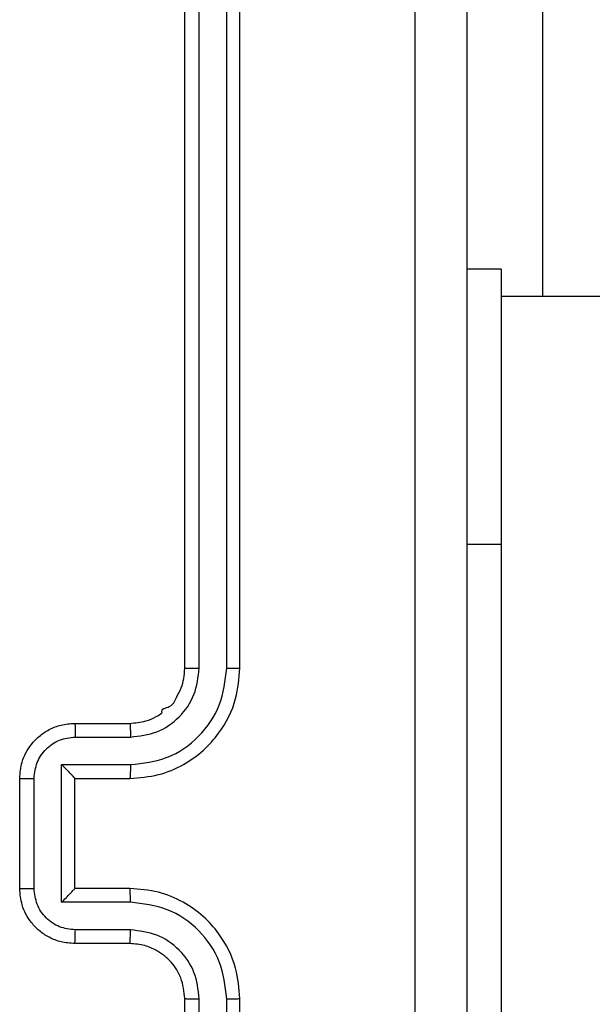
# Model space of a CAD drawing. Units: millimetres. Extents: x -4874 to 4839, y -3372 to 8409.
# Drawn here: x -487 to -467, y 2106 to 2142 of the extents above; entities that cross this region are included whole.
import ezdxf

# ---------------------------------------------------------------- set-up
doc = ezdxf.new("R2010")
doc.units = ezdxf.units.MM
doc.layers.add('Toestel 2D', color=7, linetype='Continuous', lineweight=20)

# ---------------------------------------------------------------- blocks, each defined once
blk = doc.blocks.new('1450')
at = {"color": 7, "linetype": 'Continuous', "lineweight": 25}
for p, q in [((892.4763, -21.2251), (892.4763, -18.225)), ((892.5288, -21.2247), (892.5289, -18.2227)), ((892.6289, -21.2247), (892.6289, -18.2227)), ((892.6763, -21.2251), (892.6763, -18.225)), ((893.7756, -18.5251), (893.7756, -19.875)), ((893.6263, -19.7751), (893.5013, -19.7751)), ((893.6263, -19.7751), (893.6263, -20.7751)), ((925.1018, -19.875), (893.6263, -19.875)), ((893.6263, -20.7751), (893.6263, -22.7751)), ((892.0763, -21.4251), (892.2763, -21.4251)), ((892.0785, -21.4748), (892.2787, -21.4748)), ((892.0285, -21.5749), (892.2787, -21.5749)), ((892.0285, -22.0752), (892.0285, -21.5749)), ((891.8763, -22.0251), (891.8763, -21.6251)), ((891.9284, -22.0252), (891.9284, -21.6249)), ((892.0763, -21.6251), (892.0763, -21.625)), ((892.0763, -21.6251), (892.2763, -21.6251)), ((892.0763, -22.0251), (892.0763, -21.6251)), ((892.2763, -22.0251), (892.0763, -22.0251)), ((892.0763, -22.0251), (892.0763, -22.0251)), ((892.2787, -22.0752), (892.0285, -22.0752)), ((892.2787, -22.1753), (892.0785, -22.1753)), ((892.2763, -22.2251), (892.0763, -22.2251)), ((892.4763, -25.4251), (892.4763, -22.4251)), ((892.5289, -25.4274), (892.5288, -22.4254)), ((892.6289, -25.4274), (892.6289, -22.4254)), ((892.6763, -25.4251), (892.6763, -22.4251))]:
    blk.add_line(p, q, dxfattribs=at)
at = {"color": 8, "linetype": 'Continuous', "lineweight": 25}
blk.add_line((893.6263, -20.7751), (893.5013, -20.7751), dxfattribs=at)
at = {"color": 7, "linetype": 'Continuous', "lineweight": 25}
for points, knots in [([(893.3137, -25.8608), (893.3136, -24.9643), (893.3135, -23.1714), (893.3135, -20.4787), (893.3136, -18.6858), (893.3137, -17.7893)], [0, 0, 0, 0, 0.333337, 0.666663, 1, 1, 1, 1]), ([(893.5013, -17.8001), (893.5013, -18.694), (893.5013, -20.4822), (893.5013, -23.1679), (893.5013, -24.9561), (893.5013, -25.8501)], [0, 0, 0, 0, 0.333296, 0.666701, 1, 1, 1, 1]), ([(892.2763, -21.6251), (892.3115, -21.6224), (892.3793, -21.6172), (892.4705, -21.5787), (892.5443, -21.5263), (892.6143, -21.4483), (892.6665, -21.3461), (892.6733, -21.262), (892.6763, -21.2251)], [0, 0, 0, 0, 0.167927, 0.323663, 0.467188, 0.598499, 0.823517, 1, 1, 1, 1]), ([(892.2763, -21.4251), (892.2962, -21.4234), (892.3297, -21.4206), (892.3678, -21.4039), (892.3862, -21.3923), (892.393, -21.3875), (892.3936, -21.387), (892.3939, -21.3869), (892.3939, -21.3869), (892.3939, -21.3869), (892.3939, -21.3869), (892.3892, -21.3706), (892.4303, -21.3687), (892.4441, -21.3316), (892.471, -21.2877), (892.4742, -21.2497), (892.4763, -21.2251)], [0, 0, 0, 0, 0.1892034, 0.3202884, 0.3929481, 0.3979231, 0.4000649, 0.4003158, 0.4004657, 0.4004752, 0.4004847, 0.4005227, 0.5106979, 0.6426979, 0.7684069, 1, 1, 1, 1]), ([(892.2787, -21.5749), (892.3246, -21.5696), (892.4162, -21.5589), (892.5321, -21.4781), (892.6121, -21.362), (892.6233, -21.2704), (892.6289, -21.2247)], [0, 0, 0, 0, 0.250454, 0.500141, 0.75009, 1, 1, 1, 1]), ([(892.2787, -21.4748), (892.3114, -21.471), (892.3769, -21.4634), (892.4597, -21.4057), (892.5169, -21.3228), (892.5248, -21.2574), (892.5288, -21.2247)], [0, 0, 0, 0, 0.250448, 0.500143, 0.750104, 1, 1, 1, 1]), ([(892.4763, -21.2251), (892.4765, -21.225), (892.477, -21.225), (892.4802, -21.2249), (892.485, -21.2248), (892.4916, -21.2248), (892.4997, -21.2247), (892.5088, -21.2247), (892.5187, -21.2247), (892.5254, -21.2247), (892.5288, -21.2247)], [0, 0, 0, 0, 0.125167, 0.250192, 0.375214, 0.500001, 0.62474, 0.749784, 0.874936, 1, 1, 1, 1]), ([(892.6289, -21.2247), (892.6352, -21.2247), (892.6477, -21.2247), (892.6634, -21.2248), (892.6742, -21.2249), (892.6756, -21.225), (892.6763, -21.2251)], [0, 0, 0, 0, 0.250073, 0.499895, 0.749695, 1, 1, 1, 1]), ([(891.8763, -21.6251), (891.8781, -21.6049), (891.882, -21.5607), (891.9107, -21.5084), (891.9469, -21.4706), (891.9835, -21.4461), (892.0275, -21.4286), (892.0597, -21.4263), (892.0763, -21.4251)], [0, 0, 0, 0, 0.192262, 0.422497, 0.552511, 0.692099, 0.841257, 1, 1, 1, 1]), ([(892.0763, -21.4251), (892.0767, -21.426), (892.0773, -21.4279), (892.078, -21.4412), (892.0784, -21.4576), (892.0785, -21.4691), (892.0785, -21.4748)], [0, 0, 0, 0, 0.279719, 0.559, 0.77951, 1, 1, 1, 1]), ([(892.2763, -21.4251), (892.2766, -21.4258), (892.2772, -21.4274), (892.278, -21.4388), (892.2785, -21.4553), (892.2786, -21.4683), (892.2787, -21.4748)], [0, 0, 0, 0, 0.2501406, 0.5000621, 0.7497106, 1, 1, 1, 1]), ([(891.9284, -21.6249), (891.9308, -21.6053), (891.9356, -21.5661), (891.9699, -21.5163), (892.0196, -21.4817), (892.0588, -21.4771), (892.0785, -21.4748)], [0, 0, 0, 0, 0.249933, 0.499859, 0.749547, 1, 1, 1, 1]), ([(892.0285, -21.5749), (892.034, -21.5804), (892.045, -21.5915), (892.0581, -21.6049), (892.0671, -21.6144), (892.0723, -21.6201), (892.0757, -21.6239), (892.0761, -21.6246), (892.0763, -21.625)], [0, 0, 0, 0, 0.2514914, 0.5025477, 0.6464684, 0.7757285, 0.8924441, 1, 1, 1, 1]), ([(892.2787, -21.5749), (892.2786, -21.5814), (892.2785, -21.5946), (892.278, -21.6112), (892.2772, -21.6227), (892.2766, -21.6243), (892.2763, -21.6251)], [0, 0, 0, 0, 0.2500916, 0.4998582, 0.7498113, 1, 1, 1, 1]), ([(891.8763, -21.6251), (891.8765, -21.625), (891.877, -21.625), (891.8801, -21.625), (891.885, -21.625), (891.8915, -21.625), (891.8995, -21.6249), (891.9085, -21.6249), (891.9183, -21.6249), (891.925, -21.6249), (891.9284, -21.6249)], [0, 0, 0, 0, 0.124903, 0.250164, 0.375259, 0.499963, 0.624664, 0.749827, 0.874965, 1, 1, 1, 1]), ([(891.8763, -22.0251), (891.8765, -22.0251), (891.877, -22.0251), (891.8801, -22.0251), (891.885, -22.0251), (891.8915, -22.0251), (891.8995, -22.0252), (891.9085, -22.0252), (891.9183, -22.0252), (891.925, -22.0252), (891.9284, -22.0252)], [0, 0, 0, 0, 0.124917, 0.250192, 0.375301, 0.500019, 0.624733, 0.749762, 0.874932, 1, 1, 1, 1]), ([(892.0763, -22.2251), (892.0598, -22.2239), (892.0277, -22.2216), (891.9838, -22.2041), (891.9472, -22.1798), (891.9109, -22.142), (891.8821, -22.0897), (891.8781, -22.0453), (891.8763, -22.0251)], [0, 0, 0, 0, 0.158219, 0.30701, 0.44636, 0.576297, 0.806863, 1, 1, 1, 1]), ([(892.0785, -22.1753), (892.0588, -22.173), (892.0196, -22.1684), (891.9699, -22.1338), (891.9356, -22.084), (891.9308, -22.0448), (891.9284, -22.0252)], [0, 0, 0, 0, 0.2504395, 0.5001491, 0.7500718, 1, 1, 1, 1]), ([(892.0285, -22.0752), (892.034, -22.0697), (892.045, -22.0586), (892.0581, -22.0452), (892.0671, -22.0357), (892.0724, -22.0301), (892.0757, -22.0262), (892.0761, -22.0255), (892.0763, -22.0251)], [0, 0, 0, 0, 0.251415, 0.502452, 0.646473, 0.77572, 0.892452, 1, 1, 1, 1]), ([(892.2787, -22.0752), (892.2786, -22.0686), (892.2785, -22.0555), (892.278, -22.0389), (892.2772, -22.0274), (892.2766, -22.0258), (892.2763, -22.0251)], [0, 0, 0, 0, 0.250278, 0.500123, 0.749774, 1, 1, 1, 1]), ([(892.6763, -22.4251), (892.6733, -22.3879), (892.6664, -22.3035), (892.6139, -22.201), (892.5437, -22.1232), (892.4699, -22.0711), (892.3789, -22.0328), (892.3114, -22.0277), (892.2763, -22.0251)], [0, 0, 0, 0, 0.177618, 0.403011, 0.534214, 0.677458, 0.832725, 1, 1, 1, 1]), ([(892.6289, -22.4254), (892.6233, -22.3796), (892.6121, -22.2881), (892.5321, -22.172), (892.4162, -22.0912), (892.3246, -22.0805), (892.2787, -22.0752)], [0, 0, 0, 0, 0.2499092, 0.4998553, 0.7495439, 1, 1, 1, 1]), ([(892.0763, -22.2251), (892.0767, -22.2241), (892.0773, -22.2222), (892.078, -22.2089), (892.0784, -22.1925), (892.0785, -22.181), (892.0785, -22.1753)], [0, 0, 0, 0, 0.279959, 0.559147, 0.779432, 1, 1, 1, 1]), ([(892.2763, -22.2251), (892.2766, -22.2243), (892.2772, -22.2227), (892.278, -22.2113), (892.2785, -22.1948), (892.2786, -22.1818), (892.2787, -22.1753)], [0, 0, 0, 0, 0.250431, 0.500057, 0.749963, 1, 1, 1, 1]), ([(892.5288, -22.4254), (892.525, -22.3926), (892.5174, -22.3271), (892.4596, -22.2443), (892.3767, -22.1872), (892.3113, -22.1793), (892.2787, -22.1753)], [0, 0, 0, 0, 0.25044, 0.500124, 0.750063, 1, 1, 1, 1]), ([(892.4763, -22.4251), (892.4735, -22.3994), (892.4681, -22.3514), (892.429, -22.2902), (892.3814, -22.2517), (892.3286, -22.2292), (892.2947, -22.2265), (892.2763, -22.2251)], [0, 0, 0, 0, 0.244441, 0.457351, 0.67544, 0.82455, 1, 1, 1, 1]), ([(892.4763, -22.4251), (892.4765, -22.4251), (892.477, -22.4251), (892.4802, -22.4252), (892.485, -22.4253), (892.4916, -22.4253), (892.4997, -22.4254), (892.5088, -22.4254), (892.5187, -22.4254), (892.5254, -22.4254), (892.5288, -22.4254)], [0, 0, 0, 0, 0.1251643, 0.2501878, 0.3751907, 0.4999755, 0.6247272, 0.7497696, 0.8749374, 1, 1, 1, 1]), ([(892.6289, -22.4254), (892.6352, -22.4254), (892.6477, -22.4254), (892.6634, -22.4253), (892.6742, -22.4252), (892.6756, -22.4251), (892.6763, -22.4251)], [0, 0, 0, 0, 0.250173, 0.499852, 0.749676, 1, 1, 1, 1])]:
    blk.add_open_spline(points, degree=3, knots=knots, dxfattribs=at)
blk = doc.blocks.new('VPL-03-WD1450')
at = {"layer": 'Toestel 2D', "xscale": 10, "yscale": 10, "zscale": 10}
blk.add_blockref('1450', (-9406.184, 2330.281), dxfattribs=at)
blk = doc.blocks.new('VPL-18-RC1450')
blk.add_blockref('VPL-03-WD1450', (0, 0))

msp = doc.modelspace()

# ---------------------------------------------------------------- block references
msp.add_blockref('VPL-18-RC1450', (0, 0))

doc.saveas('drawing.dxf')
